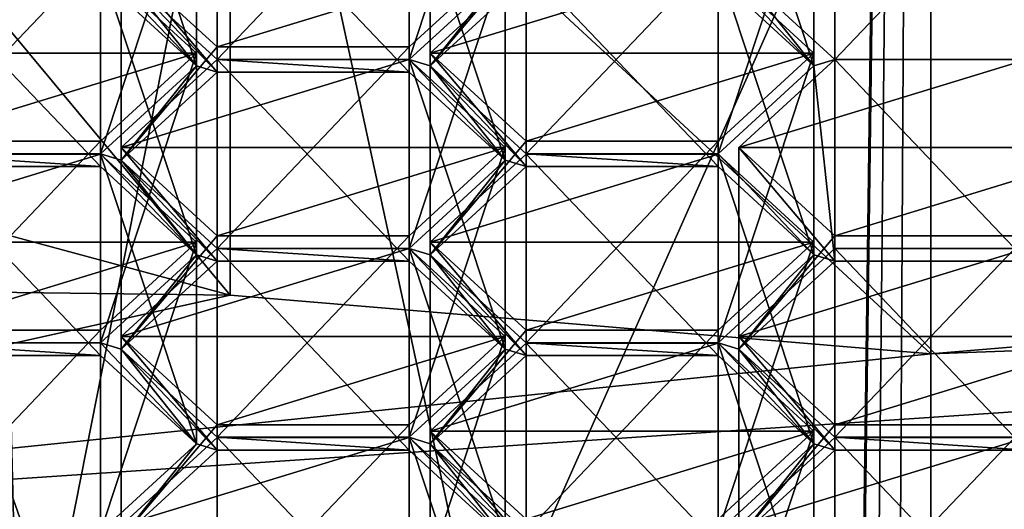
# Model space of a CAD drawing. Units: millimetres. Extents: x -25 to 25, y 0 to 212.
# Drawn here: x -5 to 0, y 150 to 153 of the extents above; entities that cross this region are included whole.
import ezdxf

# ---------------------------------------------------------------- set-up
doc = ezdxf.new("R2010")
doc.units = ezdxf.units.MM
doc.header["$LTSCALE"] = 65.185185
for name, color, linetype in [('206', 7, 'CONTINUOUS'), ('208', 7, 'CONTINUOUS'), ('215', 7, 'CONTINUOUS'), ('218', 7, 'CONTINUOUS'), ('223', 7, 'CONTINUOUS'), ('348', 7, 'CONTINUOUS'), ('349', 7, 'CONTINUOUS'), ('350', 7, 'CONTINUOUS'), ('351', 7, 'CONTINUOUS'), ('352', 7, 'CONTINUOUS'), ('413', 7, 'CONTINUOUS'), ('414', 7, 'CONTINUOUS'), ('415', 7, 'CONTINUOUS'), ('422', 7, 'CONTINUOUS'), ('423', 7, 'CONTINUOUS'), ('424', 7, 'CONTINUOUS'), ('440', 7, 'CONTINUOUS'), ('441', 7, 'CONTINUOUS'), ('442', 7, 'CONTINUOUS'), ('443', 7, 'CONTINUOUS'), ('444', 7, 'CONTINUOUS'), ('445', 7, 'CONTINUOUS'), ('452', 7, 'CONTINUOUS'), ('453', 7, 'CONTINUOUS'), ('454', 7, 'CONTINUOUS'), ('457', 7, 'CONTINUOUS'), ('465', 7, 'CONTINUOUS'), ('466', 7, 'CONTINUOUS'), ('467', 7, 'CONTINUOUS'), ('468', 7, 'CONTINUOUS'), ('477', 7, 'CONTINUOUS'), ('478', 7, 'CONTINUOUS'), ('575', 7, 'CONTINUOUS'), ('576', 7, 'CONTINUOUS'), ('577', 7, 'CONTINUOUS'), ('578', 7, 'CONTINUOUS'), ('579', 7, 'CONTINUOUS'), ('580', 7, 'CONTINUOUS'), ('581', 7, 'CONTINUOUS'), ('582', 7, 'CONTINUOUS'), ('583', 7, 'CONTINUOUS'), ('584', 7, 'CONTINUOUS'), ('585', 7, 'CONTINUOUS'), ('586', 7, 'CONTINUOUS'), ('594', 7, 'CONTINUOUS'), ('595', 7, 'CONTINUOUS'), ('596', 7, 'CONTINUOUS'), ('597', 7, 'CONTINUOUS'), ('598', 7, 'CONTINUOUS'), ('628', 7, 'CONTINUOUS'), ('629', 7, 'CONTINUOUS'), ('630', 7, 'CONTINUOUS'), ('632', 7, 'CONTINUOUS'), ('633', 7, 'CONTINUOUS'), ('634', 7, 'CONTINUOUS'), ('635', 7, 'CONTINUOUS'), ('636', 7, 'CONTINUOUS'), ('637', 7, 'CONTINUOUS'), ('638', 7, 'CONTINUOUS'), ('639', 7, 'CONTINUOUS'), ('640', 7, 'CONTINUOUS'), ('641', 7, 'CONTINUOUS'), ('642', 7, 'CONTINUOUS'), ('643', 7, 'CONTINUOUS'), ('652', 7, 'CONTINUOUS'), ('653', 7, 'CONTINUOUS'), ('654', 7, 'CONTINUOUS'), ('655', 7, 'CONTINUOUS'), ('664', 7, 'CONTINUOUS'), ('665', 7, 'CONTINUOUS'), ('666', 7, 'CONTINUOUS'), ('667', 7, 'CONTINUOUS'), ('668', 7, 'CONTINUOUS'), ('7', 7, 'CONTINUOUS'), ('700', 7, 'CONTINUOUS'), ('701', 7, 'CONTINUOUS'), ('703', 7, 'CONTINUOUS'), ('8', 7, 'CONTINUOUS')]:
    doc.layers.add(name, color=color, linetype=linetype)

msp = doc.modelspace()

# ---------------------------------------------------------------- linework, layer by layer
at = {"layer": '206', "color": 7, "linetype": 'Continuous'}
for points in [[(0, 154.5455, 107.2593), (3.7082, 154.8567, 107.7573), (0, 148.9347, 110.7653), (0, 154.5455, 107.2593)], [(0, 148.9347, 110.7653), (3.7082, 154.8567, 107.7573), (2.4491, 149.0386, 110.9982), (0, 148.9347, 110.7653)]]:
    msp.add_3dface(points, dxfattribs=at)
at = {"layer": '208', "color": 7, "linetype": 'Continuous'}
for points in [[(-7.0534, 155.7599, 109.2028), (-4.7958, 149.346, 111.6875), (-7.7419, 147.9894, 114.6947), (-7.0534, 155.7599, 109.2028)], [(-7.0534, 155.7599, 109.2028), (-3.7082, 154.8567, 107.7573), (-4.7958, 149.346, 111.6875), (-7.0534, 155.7599, 109.2028)], [(-3.7082, 154.8567, 107.7573), (-2.4491, 149.0386, 110.9982), (-4.7958, 149.346, 111.6875), (-3.7082, 154.8567, 107.7573)], [(-3.7082, 154.8567, 107.7573), (0, 154.5455, 107.2593), (-2.4491, 149.0386, 110.9982), (-3.7082, 154.8567, 107.7573)], [(0, 154.5455, 107.2593), (0, 148.9347, 110.7653), (-2.4491, 149.0386, 110.9982), (0, 154.5455, 107.2593)]]:
    msp.add_3dface(points, dxfattribs=at)
at = {"layer": '215', "color": 7, "linetype": 'Continuous'}
for points in [[(-4.0162, 152.3471, 123.9328), (-4.4275, 152.8637, 124.7597), (-4.5412, 152.8985, 124.8154), (-4.0162, 152.3471, 123.9328)], [(-4.5412, 152.8289, 124.704), (-4.0162, 152.3471, 123.9328), (-4.5412, 152.8985, 124.8154), (-4.5412, 152.8289, 124.704)], [(-3.9025, 152.3819, 123.9885), (-4.4275, 152.8637, 124.7597), (-3.9025, 152.3123, 123.8771), (-3.9025, 152.3819, 123.9885)], [(-4.4275, 152.8637, 124.7597), (-4.0162, 152.3471, 123.9328), (-3.9025, 152.3123, 123.8771), (-4.4275, 152.8637, 124.7597)], [(-2.7387, 152.3471, 123.9328), (-2.3275, 152.8637, 124.7597), (-2.8525, 152.3819, 123.9885), (-2.7387, 152.3471, 123.9328)], [(-2.7387, 152.3471, 123.9328), (-2.2137, 152.8289, 124.704), (-2.3275, 152.8637, 124.7597), (-2.7387, 152.3471, 123.9328)], [(-0.6387, 152.3471, 123.9328), (-1.05, 152.8637, 124.7597), (-1.1637, 152.8985, 124.8154), (-0.6387, 152.3471, 123.9328)], [(-1.1637, 152.8289, 124.704), (-0.6387, 152.3471, 123.9328), (-1.1637, 152.8985, 124.8154), (-1.1637, 152.8289, 124.704)], [(-0.525, 152.3819, 123.9885), (-1.05, 152.8637, 124.7597), (-0.6387, 152.3471, 123.9328), (-0.525, 152.3819, 123.9885)], [(-2.8525, 152.3819, 123.9885), (-3.9025, 152.3819, 123.9885), (-2.8525, 152.3123, 123.8771), (-2.8525, 152.3819, 123.9885)], [(-2.8525, 152.3123, 123.8771), (-3.9025, 152.3819, 123.9885), (-3.9025, 152.3123, 123.8771), (-2.8525, 152.3123, 123.8771)], [(-2.7387, 152.3471, 123.9328), (-2.8525, 152.3819, 123.9885), (-2.3275, 151.8304, 123.106), (-2.7387, 152.3471, 123.9328)], [(-2.3275, 151.8304, 123.106), (-2.8525, 152.3819, 123.9885), (-2.8525, 152.3123, 123.8771), (-2.3275, 151.8304, 123.106)], [(-0.525, 152.3819, 123.9885), (-0.6387, 152.3471, 123.9328), (-0.525, 151.2789, 122.2234), (-0.525, 152.3819, 123.9885)], [(0.525, 152.3819, 123.9885), (-0.525, 152.3819, 123.9885), (0.525, 151.2789, 122.2234), (0.525, 152.3819, 123.9885)], [(-0.525, 152.3819, 123.9885), (-0.525, 151.2789, 122.2234), (0.525, 151.2789, 122.2234), (-0.525, 152.3819, 123.9885)], [(-4.0162, 152.3471, 123.9328), (-4.5412, 151.8652, 123.1617), (-4.4275, 151.8304, 123.106), (-4.0162, 152.3471, 123.9328)], [(-4.0162, 152.3471, 123.9328), (-4.4275, 151.8304, 123.106), (-3.9025, 152.3123, 123.8771), (-4.0162, 152.3471, 123.9328)], [(-2.2137, 151.8652, 123.1617), (-2.7387, 152.3471, 123.9328), (-2.2137, 151.7956, 123.0503), (-2.2137, 151.8652, 123.1617)], [(-2.7387, 152.3471, 123.9328), (-2.3275, 151.8304, 123.106), (-2.2137, 151.7956, 123.0503), (-2.7387, 152.3471, 123.9328)], [(-0.6387, 152.3471, 123.9328), (-1.1637, 151.8652, 123.1617), (-0.6387, 151.3137, 122.2791), (-0.6387, 152.3471, 123.9328)], [(-0.525, 151.2789, 122.2234), (-0.6387, 152.3471, 123.9328), (-0.6387, 151.3137, 122.2791), (-0.525, 151.2789, 122.2234)], [(-4.5412, 151.8652, 123.1617), (-5.5912, 151.8652, 123.1617), (-4.5412, 151.7956, 123.0503), (-4.5412, 151.8652, 123.1617)], [(-5.5912, 151.8652, 123.1617), (-5.5912, 151.7956, 123.0503), (-4.5412, 151.7956, 123.0503), (-5.5912, 151.8652, 123.1617)], [(-4.4275, 151.8304, 123.106), (-4.5412, 151.8652, 123.1617), (-4.0162, 151.3137, 122.2791), (-4.4275, 151.8304, 123.106)], [(-4.0162, 151.3137, 122.2791), (-4.5412, 151.8652, 123.1617), (-4.5412, 151.7956, 123.0503), (-4.0162, 151.3137, 122.2791)], [(-3.9025, 151.3485, 122.3348), (-4.4275, 151.8304, 123.106), (-3.9025, 151.2789, 122.2234), (-3.9025, 151.3485, 122.3348)], [(-3.9025, 151.2789, 122.2234), (-4.4275, 151.8304, 123.106), (-4.0162, 151.3137, 122.2791), (-3.9025, 151.2789, 122.2234)], [(-2.3275, 151.8304, 123.106), (-2.8525, 151.3485, 122.3348), (-2.7387, 151.3137, 122.2791), (-2.3275, 151.8304, 123.106)], [(-2.2137, 151.7956, 123.0503), (-2.3275, 151.8304, 123.106), (-2.7387, 151.3137, 122.2791), (-2.2137, 151.7956, 123.0503)], [(-1.1637, 151.8652, 123.1617), (-2.2137, 151.8652, 123.1617), (-1.1637, 151.7956, 123.0503), (-1.1637, 151.8652, 123.1617)], [(-1.1637, 151.7956, 123.0503), (-2.2137, 151.8652, 123.1617), (-2.2137, 151.7956, 123.0503), (-1.1637, 151.7956, 123.0503)], [(-0.6387, 151.3137, 122.2791), (-1.1637, 151.8652, 123.1617), (-1.1637, 151.7956, 123.0503), (-0.6387, 151.3137, 122.2791)], [(-2.8525, 151.3485, 122.3348), (-3.9025, 151.3485, 122.3348), (-2.8525, 151.2789, 122.2234), (-2.8525, 151.3485, 122.3348)], [(-2.8525, 151.2789, 122.2234), (-3.9025, 151.3485, 122.3348), (-3.9025, 151.2789, 122.2234), (-2.8525, 151.2789, 122.2234)], [(-2.7387, 151.3137, 122.2791), (-2.8525, 151.3485, 122.3348), (-2.3275, 150.797, 121.4523), (-2.7387, 151.3137, 122.2791)], [(-2.3275, 150.797, 121.4523), (-2.8525, 151.3485, 122.3348), (-2.8525, 151.2789, 122.2234), (-2.3275, 150.797, 121.4523)], [(-4.5412, 150.8318, 121.508), (-4.4275, 150.797, 121.4523), (-4.0162, 151.3137, 122.2791), (-4.5412, 150.8318, 121.508)], [(-4.4275, 150.797, 121.4523), (-3.9025, 151.2789, 122.2234), (-4.0162, 151.3137, 122.2791), (-4.4275, 150.797, 121.4523)], [(-2.2137, 150.8318, 121.508), (-2.7387, 151.3137, 122.2791), (-2.2137, 150.7622, 121.3966), (-2.2137, 150.8318, 121.508)], [(-2.2137, 150.7622, 121.3966), (-2.7387, 151.3137, 122.2791), (-2.3275, 150.797, 121.4523), (-2.2137, 150.7622, 121.3966)], [(-1.1637, 150.8318, 121.508), (-1.05, 150.797, 121.4523), (-0.6387, 151.3137, 122.2791), (-1.1637, 150.8318, 121.508)], [(-1.05, 150.797, 121.4523), (-0.525, 151.2789, 122.2234), (-0.6387, 151.3137, 122.2791), (-1.05, 150.797, 121.4523)], [(-4.5412, 150.8318, 121.508), (-5.5912, 150.8318, 121.508), (-4.5412, 150.7622, 121.3966), (-4.5412, 150.8318, 121.508)], [(-5.5912, 150.8318, 121.508), (-5.5912, 150.7622, 121.3966), (-4.5412, 150.7622, 121.3966), (-5.5912, 150.8318, 121.508)], [(-4.4275, 150.797, 121.4523), (-4.5412, 150.8318, 121.508), (-4.0162, 150.2804, 120.6254), (-4.4275, 150.797, 121.4523)], [(-4.0162, 150.2804, 120.6254), (-4.5412, 150.8318, 121.508), (-4.5412, 150.7622, 121.3966), (-4.0162, 150.2804, 120.6254)], [(-1.1637, 150.8318, 121.508), (-2.2137, 150.8318, 121.508), (-1.1637, 150.7622, 121.3966), (-1.1637, 150.8318, 121.508)], [(-1.1637, 150.7622, 121.3966), (-2.2137, 150.8318, 121.508), (-2.2137, 150.7622, 121.3966), (-1.1637, 150.7622, 121.3966)], [(-1.05, 150.797, 121.4523), (-1.1637, 150.8318, 121.508), (-0.6387, 150.2804, 120.6254), (-1.05, 150.797, 121.4523)], [(-1.1637, 150.8318, 121.508), (-1.1637, 150.7622, 121.3966), (-0.6387, 150.2804, 120.6254), (-1.1637, 150.8318, 121.508)], [(-4.4275, 150.797, 121.4523), (-3.9025, 150.2452, 120.5692), (-3.9025, 150.3152, 120.6811), (-4.4275, 150.797, 121.4523)], [(-3.9025, 150.2452, 120.5692), (-4.4275, 150.797, 121.4523), (-4.0162, 150.2804, 120.6254), (-3.9025, 150.2452, 120.5692)], [(-2.7387, 150.2804, 120.6254), (-2.3275, 150.797, 121.4523), (-2.8525, 150.3152, 120.6811), (-2.7387, 150.2804, 120.6254)], [(-2.7387, 150.2804, 120.6254), (-2.2137, 150.7622, 121.3966), (-2.3275, 150.797, 121.4523), (-2.7387, 150.2804, 120.6254)], [(-0.525, 150.3152, 120.6811), (-1.05, 150.797, 121.4523), (-0.525, 150.2452, 120.5692), (-0.525, 150.3152, 120.6811)], [(-0.525, 150.2452, 120.5692), (-1.05, 150.797, 121.4523), (-0.6387, 150.2804, 120.6254), (-0.525, 150.2452, 120.5692)], [(-3.9025, 150.2452, 120.5692), (-2.8525, 150.2452, 120.5692), (-3.9025, 150.3152, 120.6811), (-3.9025, 150.2452, 120.5692)], [(-3.9025, 150.3152, 120.6811), (-2.8525, 150.2452, 120.5692), (-2.8525, 150.3152, 120.6811), (-3.9025, 150.3152, 120.6811)], [(-2.3275, 149.7634, 119.798), (-2.7387, 150.2804, 120.6254), (-2.8525, 150.3152, 120.6811), (-2.3275, 149.7634, 119.798)], [(-2.8525, 150.2452, 120.5692), (-2.3275, 149.7634, 119.798), (-2.8525, 150.3152, 120.6811), (-2.8525, 150.2452, 120.5692)], [(0.525, 150.3152, 120.6811), (-0.525, 150.3152, 120.6811), (0.525, 150.2452, 120.5692), (0.525, 150.3152, 120.6811)], [(0.525, 150.2452, 120.5692), (-0.525, 150.3152, 120.6811), (-0.525, 150.2452, 120.5692), (0.525, 150.2452, 120.5692)], [(-4.5412, 149.7985, 119.8543), (-4.4275, 149.7634, 119.798), (-4.0162, 150.2804, 120.6254), (-4.5412, 149.7985, 119.8543)], [(-4.4275, 149.7634, 119.798), (-3.9025, 150.2452, 120.5692), (-4.0162, 150.2804, 120.6254), (-4.4275, 149.7634, 119.798)], [(-2.2137, 149.7985, 119.8543), (-2.7387, 150.2804, 120.6254), (-2.2137, 149.7282, 119.7418), (-2.2137, 149.7985, 119.8543)], [(-2.2137, 149.7282, 119.7418), (-2.7387, 150.2804, 120.6254), (-2.3275, 149.7634, 119.798), (-2.2137, 149.7282, 119.7418)], [(-1.1637, 149.7985, 119.8543), (-1.05, 149.7634, 119.798), (-0.6387, 150.2804, 120.6254), (-1.1637, 149.7985, 119.8543)], [(-1.05, 149.7634, 119.798), (-0.525, 150.2452, 120.5692), (-0.6387, 150.2804, 120.6254), (-1.05, 149.7634, 119.798)]]:
    msp.add_3dface(points, dxfattribs=at)
at = {"layer": '218', "color": 7, "linetype": 'Continuous'}
for points in [[(0.525, 153.4843, 123.2996), (-0.525, 153.4843, 123.2996), (-0.525, 152.3819, 123.9885), (0.525, 153.4843, 123.2996)], [(0.525, 153.4843, 123.2996), (-0.525, 152.3819, 123.9885), (0.525, 152.3819, 123.9885), (0.525, 153.4843, 123.2996)]]:
    msp.add_3dface(points, dxfattribs=at)
at = {"layer": '223', "color": 7, "linetype": 'Continuous'}
msp.add_3dface([(-0.525, 152.3819, 123.9885), (-0.525, 153.4843, 123.2996), (-1.05, 152.8637, 124.7597), (-0.525, 152.3819, 123.9885)], dxfattribs=at)
at = {"layer": '348', "color": 7, "linetype": 'Continuous'}
msp.add_3dface([(-2.7387, 153.4495, 123.2439), (-2.2137, 152.8289, 124.704), (-2.7387, 152.3471, 123.9328), (-2.7387, 153.4495, 123.2439)], dxfattribs=at)
at = {"layer": '349', "color": 7, "linetype": 'Continuous'}
for points in [[(-2.2137, 152.9677, 122.4728), (-2.7387, 153.4495, 123.2439), (-2.7387, 152.3471, 123.9328), (-2.2137, 152.9677, 122.4728)], [(-2.2137, 152.9677, 122.4728), (-2.7387, 152.3471, 123.9328), (-2.2137, 151.8652, 123.1617), (-2.2137, 152.9677, 122.4728)]]:
    msp.add_3dface(points, dxfattribs=at)
at = {"layer": '350', "color": 7, "linetype": 'Continuous'}
for points in [[(-1.1637, 152.9677, 122.4728), (-2.2137, 152.9677, 122.4728), (-2.2137, 151.8652, 123.1617), (-1.1637, 152.9677, 122.4728)], [(-1.1637, 152.9677, 122.4728), (-2.2137, 151.8652, 123.1617), (-1.1637, 151.8652, 123.1617), (-1.1637, 152.9677, 122.4728)]]:
    msp.add_3dface(points, dxfattribs=at)
at = {"layer": '351', "color": 7, "linetype": 'Continuous'}
for points in [[(-0.6387, 153.4495, 123.2439), (-1.1637, 152.9677, 122.4728), (-1.1637, 151.8652, 123.1617), (-0.6387, 153.4495, 123.2439)], [(-0.6387, 153.4495, 123.2439), (-1.1637, 151.8652, 123.1617), (-0.6387, 152.3471, 123.9328), (-0.6387, 153.4495, 123.2439)]]:
    msp.add_3dface(points, dxfattribs=at)
at = {"layer": '352', "color": 7, "linetype": 'Continuous'}
for points in [[(-1.1637, 153.9314, 124.0151), (-0.6387, 153.4495, 123.2439), (-0.6387, 152.3471, 123.9328), (-1.1637, 153.9314, 124.0151)], [(-1.1637, 152.8289, 124.704), (-1.1637, 153.9314, 124.0151), (-0.6387, 152.3471, 123.9328), (-1.1637, 152.8289, 124.704)]]:
    msp.add_3dface(points, dxfattribs=at)
at = {"layer": '413', "color": 7, "linetype": 'Continuous'}
msp.add_3dface([(-3.9025, 153.4843, 123.2996), (-4.4275, 152.8637, 124.7597), (-3.9025, 152.3819, 123.9885), (-3.9025, 153.4843, 123.2996)], dxfattribs=at)
at = {"layer": '414', "color": 7, "linetype": 'Continuous'}
for points in [[(-2.8525, 153.4843, 123.2996), (-3.9025, 153.4843, 123.2996), (-3.9025, 152.3819, 123.9885), (-2.8525, 153.4843, 123.2996)], [(-2.8525, 153.4843, 123.2996), (-3.9025, 152.3819, 123.9885), (-2.8525, 152.3819, 123.9885), (-2.8525, 153.4843, 123.2996)]]:
    msp.add_3dface(points, dxfattribs=at)
at = {"layer": '415', "color": 7, "linetype": 'Continuous'}
for points in [[(-2.3275, 153.9662, 124.0708), (-2.8525, 153.4843, 123.2996), (-2.8525, 152.3819, 123.9885), (-2.3275, 153.9662, 124.0708)], [(-2.3275, 152.8637, 124.7597), (-2.3275, 153.9662, 124.0708), (-2.8525, 152.3819, 123.9885), (-2.3275, 152.8637, 124.7597)]]:
    msp.add_3dface(points, dxfattribs=at)
at = {"layer": '422', "color": 7, "linetype": 'Continuous'}
for points in [[(-4.5412, 152.9677, 122.4728), (-5.5912, 152.9677, 122.4728), (-5.5912, 151.8652, 123.1617), (-4.5412, 152.9677, 122.4728)], [(-4.5412, 152.9677, 122.4728), (-5.5912, 151.8652, 123.1617), (-4.5412, 151.8652, 123.1617), (-4.5412, 152.9677, 122.4728)]]:
    msp.add_3dface(points, dxfattribs=at)
at = {"layer": '423', "color": 7, "linetype": 'Continuous'}
for points in [[(-4.0162, 153.4495, 123.2439), (-4.5412, 152.9677, 122.4728), (-4.5412, 151.8652, 123.1617), (-4.0162, 153.4495, 123.2439)], [(-4.0162, 153.4495, 123.2439), (-4.5412, 151.8652, 123.1617), (-4.0162, 152.3471, 123.9328), (-4.0162, 153.4495, 123.2439)]]:
    msp.add_3dface(points, dxfattribs=at)
at = {"layer": '424', "color": 7, "linetype": 'Continuous'}
for points in [[(-4.5412, 153.9314, 124.0151), (-4.0162, 153.4495, 123.2439), (-4.0162, 152.3471, 123.9328), (-4.5412, 153.9314, 124.0151)], [(-4.5412, 153.9314, 124.0151), (-4.0162, 152.3471, 123.9328), (-4.5412, 152.8289, 124.704), (-4.5412, 153.9314, 124.0151)]]:
    msp.add_3dface(points, dxfattribs=at)
at = {"layer": '440', "color": 7, "linetype": 'Continuous'}
for points in [[(-3.9025, 152.451, 121.6459), (-4.4275, 152.9329, 122.4171), (-4.4275, 151.8304, 123.106), (-3.9025, 152.451, 121.6459)], [(-3.9025, 152.451, 121.6459), (-4.4275, 151.8304, 123.106), (-3.9025, 151.3485, 122.3348), (-3.9025, 152.451, 121.6459)]]:
    msp.add_3dface(points, dxfattribs=at)
at = {"layer": '441', "color": 7, "linetype": 'Continuous'}
for points in [[(-2.8525, 152.451, 121.6459), (-3.9025, 152.451, 121.6459), (-3.9025, 151.3485, 122.3348), (-2.8525, 152.451, 121.6459)], [(-2.8525, 152.451, 121.6459), (-3.9025, 151.3485, 122.3348), (-2.8525, 151.3485, 122.3348), (-2.8525, 152.451, 121.6459)]]:
    msp.add_3dface(points, dxfattribs=at)
at = {"layer": '442', "color": 7, "linetype": 'Continuous'}
for points in [[(-2.3275, 152.9329, 122.4171), (-2.8525, 152.451, 121.6459), (-2.8525, 151.3485, 122.3348), (-2.3275, 152.9329, 122.4171)], [(-2.3275, 152.9329, 122.4171), (-2.8525, 151.3485, 122.3348), (-2.3275, 151.8304, 123.106), (-2.3275, 152.9329, 122.4171)]]:
    msp.add_3dface(points, dxfattribs=at)
at = {"layer": '443', "color": 7, "linetype": 'Continuous'}
for points in [[(-2.8525, 153.4147, 123.1882), (-2.3275, 152.9329, 122.4171), (-2.3275, 151.8304, 123.106), (-2.8525, 153.4147, 123.1882)], [(-2.8525, 153.4147, 123.1882), (-2.3275, 151.8304, 123.106), (-2.8525, 152.3123, 123.8771), (-2.8525, 153.4147, 123.1882)]]:
    msp.add_3dface(points, dxfattribs=at)
at = {"layer": '444', "color": 7, "linetype": 'Continuous'}
for points in [[(-3.9025, 153.4147, 123.1882), (-2.8525, 153.4147, 123.1882), (-2.8525, 152.3123, 123.8771), (-3.9025, 153.4147, 123.1882)], [(-3.9025, 153.4147, 123.1882), (-2.8525, 152.3123, 123.8771), (-3.9025, 152.3123, 123.8771), (-3.9025, 153.4147, 123.1882)]]:
    msp.add_3dface(points, dxfattribs=at)
at = {"layer": '445', "color": 7, "linetype": 'Continuous'}
for points in [[(-4.4275, 152.9329, 122.4171), (-3.9025, 153.4147, 123.1882), (-3.9025, 152.3123, 123.8771), (-4.4275, 152.9329, 122.4171)], [(-4.4275, 151.8304, 123.106), (-4.4275, 152.9329, 122.4171), (-3.9025, 152.3123, 123.8771), (-4.4275, 151.8304, 123.106)]]:
    msp.add_3dface(points, dxfattribs=at)
at = {"layer": '452', "color": 7, "linetype": 'Continuous'}
for points in [[(-1.05, 151.8995, 120.7634), (-0.525, 152.3814, 121.5345), (-0.525, 151.2789, 122.2234), (-1.05, 151.8995, 120.7634)], [(-1.05, 151.8995, 120.7634), (-0.525, 151.2789, 122.2234), (-1.05, 150.797, 121.4523), (-1.05, 151.8995, 120.7634)]]:
    msp.add_3dface(points, dxfattribs=at)
at = {"layer": '453', "color": 7, "linetype": 'Continuous'}
for points in [[(-0.525, 151.4176, 119.9922), (-1.05, 151.8995, 120.7634), (-1.05, 150.797, 121.4523), (-0.525, 151.4176, 119.9922)], [(-0.525, 151.4176, 119.9922), (-1.05, 150.797, 121.4523), (-0.525, 150.3152, 120.6811), (-0.525, 151.4176, 119.9922)]]:
    msp.add_3dface(points, dxfattribs=at)
at = {"layer": '454', "color": 7, "linetype": 'Continuous'}
for points in [[(0.525, 151.4176, 119.9922), (-0.525, 151.4176, 119.9922), (-0.525, 150.3152, 120.6811), (0.525, 151.4176, 119.9922)], [(0.525, 151.4176, 119.9922), (-0.525, 150.3152, 120.6811), (0.525, 150.3152, 120.6811), (0.525, 151.4176, 119.9922)]]:
    msp.add_3dface(points, dxfattribs=at)
at = {"layer": '457', "color": 7, "linetype": 'Continuous'}
for points in [[(-0.525, 152.3814, 121.5345), (0.525, 152.3814, 121.5345), (0.525, 151.2789, 122.2234), (-0.525, 152.3814, 121.5345)], [(-0.525, 151.2789, 122.2234), (-0.525, 152.3814, 121.5345), (0.525, 151.2789, 122.2234), (-0.525, 151.2789, 122.2234)]]:
    msp.add_3dface(points, dxfattribs=at)
at = {"layer": '465', "color": 7, "linetype": 'Continuous'}
for points in [[(-0.525, 151.3477, 119.8803), (0.525, 151.3477, 119.8803), (0.525, 150.2452, 120.5692), (-0.525, 151.3477, 119.8803)], [(-0.525, 151.3477, 119.8803), (0.525, 150.2452, 120.5692), (-0.525, 150.2452, 120.5692), (-0.525, 151.3477, 119.8803)]]:
    msp.add_3dface(points, dxfattribs=at)
at = {"layer": '466', "color": 7, "linetype": 'Continuous'}
for points in [[(-1.05, 150.8658, 119.1091), (-0.525, 151.3477, 119.8803), (-0.525, 150.2452, 120.5692), (-1.05, 150.8658, 119.1091)], [(-1.05, 150.8658, 119.1091), (-0.525, 150.2452, 120.5692), (-1.05, 149.7634, 119.798), (-1.05, 150.8658, 119.1091)]]:
    msp.add_3dface(points, dxfattribs=at)
at = {"layer": '467', "color": 7, "linetype": 'Continuous'}
for points in [[(-0.525, 150.384, 118.338), (-1.05, 150.8658, 119.1091), (-1.05, 149.7634, 119.798), (-0.525, 150.384, 118.338)], [(-0.525, 150.384, 118.338), (-1.05, 149.7634, 119.798), (-0.525, 149.2815, 119.0269), (-0.525, 150.384, 118.338)]]:
    msp.add_3dface(points, dxfattribs=at)
at = {"layer": '468', "color": 7, "linetype": 'Continuous'}
for points in [[(0.525, 150.384, 118.338), (-0.525, 150.384, 118.338), (-0.525, 149.2815, 119.0269), (0.525, 150.384, 118.338)], [(0.525, 150.384, 118.338), (-0.525, 149.2815, 119.0269), (0.525, 149.2815, 119.0269), (0.525, 150.384, 118.338)]]:
    msp.add_3dface(points, dxfattribs=at)
at = {"layer": '477', "color": 7, "linetype": 'Continuous'}
for points in [[(-0.525, 150.314, 118.2261), (0.525, 150.314, 118.2261), (0.525, 149.2115, 118.9149), (-0.525, 150.314, 118.2261)], [(-0.525, 150.314, 118.2261), (0.525, 149.2115, 118.9149), (-0.525, 149.2115, 118.9149), (-0.525, 150.314, 118.2261)]]:
    msp.add_3dface(points, dxfattribs=at)
at = {"layer": '478', "color": 7, "linetype": 'Continuous'}
msp.add_3dface([(-1.05, 149.8321, 117.4549), (-0.525, 150.314, 118.2261), (-0.525, 149.2115, 118.9149), (-1.05, 149.8321, 117.4549)], dxfattribs=at)
at = {"layer": '575', "color": 7, "linetype": 'Continuous'}
for points in [[(-0.6387, 152.4162, 121.5902), (-1.1637, 151.9343, 120.8191), (-1.1637, 150.8318, 121.508), (-0.6387, 152.4162, 121.5902)], [(-0.6387, 152.4162, 121.5902), (-1.1637, 150.8318, 121.508), (-0.6387, 151.3137, 122.2791), (-0.6387, 152.4162, 121.5902)]]:
    msp.add_3dface(points, dxfattribs=at)
at = {"layer": '576', "color": 7, "linetype": 'Continuous'}
for points in [[(-1.1637, 152.8981, 122.3614), (-0.6387, 152.4162, 121.5902), (-0.6387, 151.3137, 122.2791), (-1.1637, 152.8981, 122.3614)], [(-1.1637, 152.8981, 122.3614), (-0.6387, 151.3137, 122.2791), (-1.1637, 151.7956, 123.0503), (-1.1637, 152.8981, 122.3614)]]:
    msp.add_3dface(points, dxfattribs=at)
at = {"layer": '577', "color": 7, "linetype": 'Continuous'}
for points in [[(-2.2137, 152.8981, 122.3614), (-1.1637, 152.8981, 122.3614), (-1.1637, 151.7956, 123.0503), (-2.2137, 152.8981, 122.3614)], [(-2.2137, 152.8981, 122.3614), (-1.1637, 151.7956, 123.0503), (-2.2137, 151.7956, 123.0503), (-2.2137, 152.8981, 122.3614)]]:
    msp.add_3dface(points, dxfattribs=at)
at = {"layer": '578', "color": 7, "linetype": 'Continuous'}
for points in [[(-2.7387, 152.4162, 121.5902), (-2.2137, 152.8981, 122.3614), (-2.2137, 151.7956, 123.0503), (-2.7387, 152.4162, 121.5902)], [(-2.7387, 152.4162, 121.5902), (-2.2137, 151.7956, 123.0503), (-2.7387, 151.3137, 122.2791), (-2.7387, 152.4162, 121.5902)]]:
    msp.add_3dface(points, dxfattribs=at)
at = {"layer": '579', "color": 7, "linetype": 'Continuous'}
for points in [[(-2.2137, 151.9343, 120.8191), (-2.7387, 152.4162, 121.5902), (-2.7387, 151.3137, 122.2791), (-2.2137, 151.9343, 120.8191)], [(-2.2137, 151.9343, 120.8191), (-2.7387, 151.3137, 122.2791), (-2.2137, 150.8318, 121.508), (-2.2137, 151.9343, 120.8191)]]:
    msp.add_3dface(points, dxfattribs=at)
at = {"layer": '580', "color": 7, "linetype": 'Continuous'}
for points in [[(-1.1637, 151.9343, 120.8191), (-2.2137, 151.9343, 120.8191), (-2.2137, 150.8318, 121.508), (-1.1637, 151.9343, 120.8191)], [(-1.1637, 150.8318, 121.508), (-1.1637, 151.9343, 120.8191), (-2.2137, 150.8318, 121.508), (-1.1637, 150.8318, 121.508)]]:
    msp.add_3dface(points, dxfattribs=at)
at = {"layer": '581', "color": 7, "linetype": 'Continuous'}
for points in [[(-2.2137, 151.8647, 120.7077), (-1.1637, 151.8647, 120.7077), (-1.1637, 150.7622, 121.3966), (-2.2137, 151.8647, 120.7077)], [(-2.2137, 151.8647, 120.7077), (-1.1637, 150.7622, 121.3966), (-2.2137, 150.7622, 121.3966), (-2.2137, 151.8647, 120.7077)]]:
    msp.add_3dface(points, dxfattribs=at)
at = {"layer": '582', "color": 7, "linetype": 'Continuous'}
for points in [[(-2.7387, 151.3828, 119.9365), (-2.2137, 151.8647, 120.7077), (-2.2137, 150.7622, 121.3966), (-2.7387, 151.3828, 119.9365)], [(-2.7387, 151.3828, 119.9365), (-2.2137, 150.7622, 121.3966), (-2.7387, 150.2804, 120.6254), (-2.7387, 151.3828, 119.9365)]]:
    msp.add_3dface(points, dxfattribs=at)
at = {"layer": '583', "color": 7, "linetype": 'Continuous'}
for points in [[(-2.2137, 150.901, 119.1654), (-2.7387, 151.3828, 119.9365), (-2.7387, 150.2804, 120.6254), (-2.2137, 150.901, 119.1654)], [(-2.2137, 150.901, 119.1654), (-2.7387, 150.2804, 120.6254), (-2.2137, 149.7985, 119.8543), (-2.2137, 150.901, 119.1654)]]:
    msp.add_3dface(points, dxfattribs=at)
at = {"layer": '584', "color": 7, "linetype": 'Continuous'}
for points in [[(-1.1637, 150.901, 119.1654), (-2.2137, 150.901, 119.1654), (-2.2137, 149.7985, 119.8543), (-1.1637, 150.901, 119.1654)], [(-1.1637, 150.901, 119.1654), (-2.2137, 149.7985, 119.8543), (-1.1637, 149.7985, 119.8543), (-1.1637, 150.901, 119.1654)]]:
    msp.add_3dface(points, dxfattribs=at)
at = {"layer": '585', "color": 7, "linetype": 'Continuous'}
for points in [[(-0.6387, 151.3828, 119.9365), (-1.1637, 150.901, 119.1654), (-1.1637, 149.7985, 119.8543), (-0.6387, 151.3828, 119.9365)], [(-0.6387, 151.3828, 119.9365), (-1.1637, 149.7985, 119.8543), (-0.6387, 150.2804, 120.6254), (-0.6387, 151.3828, 119.9365)]]:
    msp.add_3dface(points, dxfattribs=at)
at = {"layer": '586', "color": 7, "linetype": 'Continuous'}
for points in [[(-1.1637, 151.8647, 120.7077), (-0.6387, 151.3828, 119.9365), (-0.6387, 150.2804, 120.6254), (-1.1637, 151.8647, 120.7077)], [(-1.1637, 150.7622, 121.3966), (-1.1637, 151.8647, 120.7077), (-0.6387, 150.2804, 120.6254), (-1.1637, 150.7622, 121.3966)]]:
    msp.add_3dface(points, dxfattribs=at)
at = {"layer": '594', "color": 7, "linetype": 'Continuous'}
for points in [[(-0.6387, 150.3488, 118.2817), (-1.1637, 149.8669, 117.5106), (-1.1637, 148.7645, 118.1995), (-0.6387, 150.3488, 118.2817)], [(-0.6387, 150.3488, 118.2817), (-1.1637, 148.7645, 118.1995), (-0.6387, 149.2463, 118.9706), (-0.6387, 150.3488, 118.2817)]]:
    msp.add_3dface(points, dxfattribs=at)
at = {"layer": '595', "color": 7, "linetype": 'Continuous'}
for points in [[(-1.1637, 150.8307, 119.0529), (-0.6387, 150.3488, 118.2817), (-0.6387, 149.2463, 118.9706), (-1.1637, 150.8307, 119.0529)], [(-1.1637, 150.8307, 119.0529), (-0.6387, 149.2463, 118.9706), (-1.1637, 149.7282, 119.7418), (-1.1637, 150.8307, 119.0529)]]:
    msp.add_3dface(points, dxfattribs=at)
at = {"layer": '596', "color": 7, "linetype": 'Continuous'}
for points in [[(-2.2137, 150.8307, 119.0529), (-1.1637, 150.8307, 119.0529), (-1.1637, 149.7282, 119.7418), (-2.2137, 150.8307, 119.0529)], [(-2.2137, 150.8307, 119.0529), (-1.1637, 149.7282, 119.7418), (-2.2137, 149.7282, 119.7418), (-2.2137, 150.8307, 119.0529)]]:
    msp.add_3dface(points, dxfattribs=at)
at = {"layer": '597', "color": 7, "linetype": 'Continuous'}
for points in [[(-2.7387, 150.3488, 118.2817), (-2.2137, 150.8307, 119.0529), (-2.2137, 149.7282, 119.7418), (-2.7387, 150.3488, 118.2817)], [(-2.7387, 150.3488, 118.2817), (-2.2137, 149.7282, 119.7418), (-2.7387, 149.2463, 118.9706), (-2.7387, 150.3488, 118.2817)]]:
    msp.add_3dface(points, dxfattribs=at)
at = {"layer": '598', "color": 7, "linetype": 'Continuous'}
msp.add_3dface([(-2.2137, 149.8669, 117.5106), (-2.7387, 150.3488, 118.2817), (-2.7387, 149.2463, 118.9706), (-2.2137, 149.8669, 117.5106)], dxfattribs=at)
at = {"layer": '628', "color": 7, "linetype": 'Continuous'}
for points in [[(-2.8525, 150.314, 118.2261), (-2.3275, 149.8321, 117.4549), (-2.3275, 148.7297, 118.1438), (-2.8525, 150.314, 118.2261)], [(-2.8525, 150.314, 118.2261), (-2.3275, 148.7297, 118.1438), (-2.8525, 149.2115, 118.9149), (-2.8525, 150.314, 118.2261)]]:
    msp.add_3dface(points, dxfattribs=at)
at = {"layer": '629', "color": 7, "linetype": 'Continuous'}
for points in [[(-3.9025, 150.314, 118.2261), (-2.8525, 150.314, 118.2261), (-2.8525, 149.2115, 118.9149), (-3.9025, 150.314, 118.2261)], [(-3.9025, 150.314, 118.2261), (-2.8525, 149.2115, 118.9149), (-3.9025, 149.2115, 118.9149), (-3.9025, 150.314, 118.2261)]]:
    msp.add_3dface(points, dxfattribs=at)
at = {"layer": '630', "color": 7, "linetype": 'Continuous'}
msp.add_3dface([(-4.4275, 149.8321, 117.4549), (-3.9025, 150.314, 118.2261), (-3.9025, 149.2115, 118.9149), (-4.4275, 149.8321, 117.4549)], dxfattribs=at)
at = {"layer": '632', "color": 7, "linetype": 'Continuous'}
for points in [[(-3.9025, 150.384, 118.338), (-4.4275, 150.8658, 119.1091), (-4.4275, 149.7634, 119.798), (-3.9025, 150.384, 118.338)], [(-3.9025, 150.384, 118.338), (-4.4275, 149.7634, 119.798), (-3.9025, 149.2815, 119.0269), (-3.9025, 150.384, 118.338)]]:
    msp.add_3dface(points, dxfattribs=at)
at = {"layer": '633', "color": 7, "linetype": 'Continuous'}
for points in [[(-2.8525, 150.384, 118.338), (-3.9025, 150.384, 118.338), (-3.9025, 149.2815, 119.0269), (-2.8525, 150.384, 118.338)], [(-2.8525, 150.384, 118.338), (-3.9025, 149.2815, 119.0269), (-2.8525, 149.2815, 119.0269), (-2.8525, 150.384, 118.338)]]:
    msp.add_3dface(points, dxfattribs=at)
at = {"layer": '634', "color": 7, "linetype": 'Continuous'}
for points in [[(-2.3275, 150.8658, 119.1091), (-2.8525, 150.384, 118.338), (-2.8525, 149.2815, 119.0269), (-2.3275, 150.8658, 119.1091)], [(-2.3275, 150.8658, 119.1091), (-2.8525, 149.2815, 119.0269), (-2.3275, 149.7634, 119.798), (-2.3275, 150.8658, 119.1091)]]:
    msp.add_3dface(points, dxfattribs=at)
at = {"layer": '635', "color": 7, "linetype": 'Continuous'}
for points in [[(-2.8525, 151.3477, 119.8803), (-2.3275, 150.8658, 119.1091), (-2.3275, 149.7634, 119.798), (-2.8525, 151.3477, 119.8803)], [(-2.8525, 151.3477, 119.8803), (-2.3275, 149.7634, 119.798), (-2.8525, 150.2452, 120.5692), (-2.8525, 151.3477, 119.8803)]]:
    msp.add_3dface(points, dxfattribs=at)
at = {"layer": '636', "color": 7, "linetype": 'Continuous'}
for points in [[(-3.9025, 151.3477, 119.8803), (-2.8525, 151.3477, 119.8803), (-2.8525, 150.2452, 120.5692), (-3.9025, 151.3477, 119.8803)], [(-3.9025, 151.3477, 119.8803), (-2.8525, 150.2452, 120.5692), (-3.9025, 150.2452, 120.5692), (-3.9025, 151.3477, 119.8803)]]:
    msp.add_3dface(points, dxfattribs=at)
at = {"layer": '637', "color": 7, "linetype": 'Continuous'}
for points in [[(-4.4275, 150.8658, 119.1091), (-3.9025, 151.3477, 119.8803), (-3.9025, 150.2452, 120.5692), (-4.4275, 150.8658, 119.1091)], [(-4.4275, 149.7634, 119.798), (-4.4275, 150.8658, 119.1091), (-3.9025, 150.2452, 120.5692), (-4.4275, 149.7634, 119.798)]]:
    msp.add_3dface(points, dxfattribs=at)
at = {"layer": '638', "color": 7, "linetype": 'Continuous'}
for points in [[(-2.8525, 152.3814, 121.5345), (-2.3275, 151.8995, 120.7634), (-2.3275, 150.797, 121.4523), (-2.8525, 152.3814, 121.5345)], [(-2.8525, 152.3814, 121.5345), (-2.3275, 150.797, 121.4523), (-2.8525, 151.2789, 122.2234), (-2.8525, 152.3814, 121.5345)]]:
    msp.add_3dface(points, dxfattribs=at)
at = {"layer": '639', "color": 7, "linetype": 'Continuous'}
for points in [[(-3.9025, 152.3814, 121.5345), (-2.8525, 152.3814, 121.5345), (-2.8525, 151.2789, 122.2234), (-3.9025, 152.3814, 121.5345)], [(-3.9025, 152.3814, 121.5345), (-2.8525, 151.2789, 122.2234), (-3.9025, 151.2789, 122.2234), (-3.9025, 152.3814, 121.5345)]]:
    msp.add_3dface(points, dxfattribs=at)
at = {"layer": '640', "color": 7, "linetype": 'Continuous'}
for points in [[(-4.4275, 151.8995, 120.7634), (-3.9025, 152.3814, 121.5345), (-3.9025, 151.2789, 122.2234), (-4.4275, 151.8995, 120.7634)], [(-4.4275, 151.8995, 120.7634), (-3.9025, 151.2789, 122.2234), (-4.4275, 150.797, 121.4523), (-4.4275, 151.8995, 120.7634)]]:
    msp.add_3dface(points, dxfattribs=at)
at = {"layer": '641', "color": 7, "linetype": 'Continuous'}
for points in [[(-3.9025, 151.4176, 119.9922), (-4.4275, 151.8995, 120.7634), (-4.4275, 150.797, 121.4523), (-3.9025, 151.4176, 119.9922)], [(-3.9025, 151.4176, 119.9922), (-4.4275, 150.797, 121.4523), (-3.9025, 150.3152, 120.6811), (-3.9025, 151.4176, 119.9922)]]:
    msp.add_3dface(points, dxfattribs=at)
at = {"layer": '642', "color": 7, "linetype": 'Continuous'}
for points in [[(-2.8525, 151.4176, 119.9922), (-3.9025, 151.4176, 119.9922), (-3.9025, 150.3152, 120.6811), (-2.8525, 151.4176, 119.9922)], [(-2.8525, 151.4176, 119.9922), (-3.9025, 150.3152, 120.6811), (-2.8525, 150.3152, 120.6811), (-2.8525, 151.4176, 119.9922)]]:
    msp.add_3dface(points, dxfattribs=at)
at = {"layer": '643', "color": 7, "linetype": 'Continuous'}
for points in [[(-2.3275, 151.8995, 120.7634), (-2.8525, 151.4176, 119.9922), (-2.8525, 150.3152, 120.6811), (-2.3275, 151.8995, 120.7634)], [(-2.3275, 150.797, 121.4523), (-2.3275, 151.8995, 120.7634), (-2.8525, 150.3152, 120.6811), (-2.3275, 150.797, 121.4523)]]:
    msp.add_3dface(points, dxfattribs=at)
at = {"layer": '652', "color": 7, "linetype": 'Continuous'}
for points in [[(-4.5412, 151.9343, 120.8191), (-5.5912, 151.9343, 120.8191), (-5.5912, 150.8318, 121.508), (-4.5412, 151.9343, 120.8191)], [(-4.5412, 151.9343, 120.8191), (-5.5912, 150.8318, 121.508), (-4.5412, 150.8318, 121.508), (-4.5412, 151.9343, 120.8191)]]:
    msp.add_3dface(points, dxfattribs=at)
at = {"layer": '653', "color": 7, "linetype": 'Continuous'}
for points in [[(-4.0162, 152.4162, 121.5902), (-4.5412, 151.9343, 120.8191), (-4.5412, 150.8318, 121.508), (-4.0162, 152.4162, 121.5902)], [(-4.0162, 152.4162, 121.5902), (-4.5412, 150.8318, 121.508), (-4.0162, 151.3137, 122.2791), (-4.0162, 152.4162, 121.5902)]]:
    msp.add_3dface(points, dxfattribs=at)
at = {"layer": '654', "color": 7, "linetype": 'Continuous'}
for points in [[(-4.5412, 152.8981, 122.3614), (-4.0162, 152.4162, 121.5902), (-4.0162, 151.3137, 122.2791), (-4.5412, 152.8981, 122.3614)], [(-4.5412, 152.8981, 122.3614), (-4.0162, 151.3137, 122.2791), (-4.5412, 151.7956, 123.0503), (-4.5412, 152.8981, 122.3614)]]:
    msp.add_3dface(points, dxfattribs=at)
at = {"layer": '655', "color": 7, "linetype": 'Continuous'}
for points in [[(-5.5912, 152.8981, 122.3614), (-4.5412, 152.8981, 122.3614), (-4.5412, 151.7956, 123.0503), (-5.5912, 152.8981, 122.3614)], [(-5.5912, 151.7956, 123.0503), (-5.5912, 152.8981, 122.3614), (-4.5412, 151.7956, 123.0503), (-5.5912, 151.7956, 123.0503)]]:
    msp.add_3dface(points, dxfattribs=at)
at = {"layer": '664', "color": 7, "linetype": 'Continuous'}
for points in [[(-4.5412, 150.901, 119.1654), (-5.5912, 150.901, 119.1654), (-5.5912, 149.7985, 119.8543), (-4.5412, 150.901, 119.1654)], [(-4.5412, 150.901, 119.1654), (-5.5912, 149.7985, 119.8543), (-4.5412, 149.7985, 119.8543), (-4.5412, 150.901, 119.1654)]]:
    msp.add_3dface(points, dxfattribs=at)
at = {"layer": '665', "color": 7, "linetype": 'Continuous'}
for points in [[(-4.0162, 151.3828, 119.9365), (-4.5412, 150.901, 119.1654), (-4.5412, 149.7985, 119.8543), (-4.0162, 151.3828, 119.9365)], [(-4.0162, 151.3828, 119.9365), (-4.5412, 149.7985, 119.8543), (-4.0162, 150.2804, 120.6254), (-4.0162, 151.3828, 119.9365)]]:
    msp.add_3dface(points, dxfattribs=at)
at = {"layer": '666', "color": 7, "linetype": 'Continuous'}
for points in [[(-4.5412, 151.8647, 120.7077), (-4.0162, 151.3828, 119.9365), (-4.0162, 150.2804, 120.6254), (-4.5412, 151.8647, 120.7077)], [(-4.5412, 151.8647, 120.7077), (-4.0162, 150.2804, 120.6254), (-4.5412, 150.7622, 121.3966), (-4.5412, 151.8647, 120.7077)]]:
    msp.add_3dface(points, dxfattribs=at)
at = {"layer": '667', "color": 7, "linetype": 'Continuous'}
for points in [[(-5.5912, 151.8647, 120.7077), (-4.5412, 151.8647, 120.7077), (-4.5412, 150.7622, 121.3966), (-5.5912, 151.8647, 120.7077)], [(-5.5912, 150.7622, 121.3966), (-5.5912, 151.8647, 120.7077), (-4.5412, 150.7622, 121.3966), (-5.5912, 150.7622, 121.3966)]]:
    msp.add_3dface(points, dxfattribs=at)
at = {"layer": '668', "color": 7, "linetype": 'Continuous'}
for points in [[(-2.3275, 152.9329, 122.4171), (-4.4275, 152.9329, 122.4171), (-3.9025, 152.451, 121.6459), (-2.3275, 152.9329, 122.4171)], [(-2.8525, 152.451, 121.6459), (-2.3275, 152.9329, 122.4171), (-3.9025, 152.451, 121.6459), (-2.8525, 152.451, 121.6459)], [(-4.5412, 152.8981, 122.3614), (-5.5912, 152.8981, 122.3614), (-6.1162, 152.4162, 121.5902), (-4.5412, 152.8981, 122.3614)], [(-4.0162, 152.4162, 121.5902), (-4.5412, 152.8981, 122.3614), (-6.1162, 152.4162, 121.5902), (-4.0162, 152.4162, 121.5902)], [(-2.2137, 152.8981, 122.3614), (-2.7387, 152.4162, 121.5902), (-1.1637, 152.8981, 122.3614), (-2.2137, 152.8981, 122.3614)], [(-1.1637, 152.8981, 122.3614), (-2.7387, 152.4162, 121.5902), (-0.6387, 152.4162, 121.5902), (-1.1637, 152.8981, 122.3614)], [(-5.5912, 151.9343, 120.8191), (-4.0162, 152.4162, 121.5902), (-6.1162, 152.4162, 121.5902), (-5.5912, 151.9343, 120.8191)], [(-4.5412, 151.9343, 120.8191), (-4.0162, 152.4162, 121.5902), (-5.5912, 151.9343, 120.8191), (-4.5412, 151.9343, 120.8191)], [(-2.7387, 152.4162, 121.5902), (-2.2137, 151.9343, 120.8191), (-0.6387, 152.4162, 121.5902), (-2.7387, 152.4162, 121.5902)], [(-2.2137, 151.9343, 120.8191), (-1.1637, 151.9343, 120.8191), (-0.6387, 152.4162, 121.5902), (-2.2137, 151.9343, 120.8191)], [(-4.4275, 151.8995, 120.7634), (-2.3275, 151.8995, 120.7634), (-2.8525, 152.3814, 121.5345), (-4.4275, 151.8995, 120.7634)], [(-3.9025, 152.3814, 121.5345), (-4.4275, 151.8995, 120.7634), (-2.8525, 152.3814, 121.5345), (-3.9025, 152.3814, 121.5345)], [(0.525, 152.3814, 121.5345), (-0.525, 152.3814, 121.5345), (-1.05, 151.8995, 120.7634), (0.525, 152.3814, 121.5345)], [(1.05, 151.8995, 120.7634), (0.525, 152.3814, 121.5345), (-1.05, 151.8995, 120.7634), (1.05, 151.8995, 120.7634)], [(-3.9025, 151.4176, 119.9922), (-2.3275, 151.8995, 120.7634), (-4.4275, 151.8995, 120.7634), (-3.9025, 151.4176, 119.9922)], [(-2.8525, 151.4176, 119.9922), (-2.3275, 151.8995, 120.7634), (-3.9025, 151.4176, 119.9922), (-2.8525, 151.4176, 119.9922)], [(-0.525, 151.4176, 119.9922), (1.05, 151.8995, 120.7634), (-1.05, 151.8995, 120.7634), (-0.525, 151.4176, 119.9922)], [(0.525, 151.4176, 119.9922), (1.05, 151.8995, 120.7634), (-0.525, 151.4176, 119.9922), (0.525, 151.4176, 119.9922)], [(-4.5412, 151.8647, 120.7077), (-5.5912, 151.8647, 120.7077), (-6.1162, 151.3828, 119.9365), (-4.5412, 151.8647, 120.7077)], [(-4.0162, 151.3828, 119.9365), (-4.5412, 151.8647, 120.7077), (-6.1162, 151.3828, 119.9365), (-4.0162, 151.3828, 119.9365)], [(-0.6387, 151.3828, 119.9365), (-1.1637, 151.8647, 120.7077), (-2.7387, 151.3828, 119.9365), (-0.6387, 151.3828, 119.9365)], [(-2.7387, 151.3828, 119.9365), (-1.1637, 151.8647, 120.7077), (-2.2137, 151.8647, 120.7077), (-2.7387, 151.3828, 119.9365)], [(-5.5912, 150.901, 119.1654), (-4.0162, 151.3828, 119.9365), (-6.1162, 151.3828, 119.9365), (-5.5912, 150.901, 119.1654)], [(-4.5412, 150.901, 119.1654), (-4.0162, 151.3828, 119.9365), (-5.5912, 150.901, 119.1654), (-4.5412, 150.901, 119.1654)], [(-3.9025, 151.3477, 119.8803), (-4.4275, 150.8658, 119.1091), (-2.8525, 151.3477, 119.8803), (-3.9025, 151.3477, 119.8803)], [(-2.8525, 151.3477, 119.8803), (-4.4275, 150.8658, 119.1091), (-2.3275, 150.8658, 119.1091), (-2.8525, 151.3477, 119.8803)], [(-2.2137, 150.901, 119.1654), (-0.6387, 151.3828, 119.9365), (-2.7387, 151.3828, 119.9365), (-2.2137, 150.901, 119.1654)], [(-1.1637, 150.901, 119.1654), (-0.6387, 151.3828, 119.9365), (-2.2137, 150.901, 119.1654), (-1.1637, 150.901, 119.1654)], [(-1.05, 150.8658, 119.1091), (1.05, 150.8658, 119.1091), (0.525, 151.3477, 119.8803), (-1.05, 150.8658, 119.1091)], [(-0.525, 151.3477, 119.8803), (-1.05, 150.8658, 119.1091), (0.525, 151.3477, 119.8803), (-0.525, 151.3477, 119.8803)], [(-2.3275, 150.8658, 119.1091), (-4.4275, 150.8658, 119.1091), (-3.9025, 150.384, 118.338), (-2.3275, 150.8658, 119.1091)], [(-2.8525, 150.384, 118.338), (-2.3275, 150.8658, 119.1091), (-3.9025, 150.384, 118.338), (-2.8525, 150.384, 118.338)], [(-0.525, 150.384, 118.338), (1.05, 150.8658, 119.1091), (-1.05, 150.8658, 119.1091), (-0.525, 150.384, 118.338)], [(0.525, 150.384, 118.338), (1.05, 150.8658, 119.1091), (-0.525, 150.384, 118.338), (0.525, 150.384, 118.338)], [(-2.2137, 150.8307, 119.0529), (-2.7387, 150.3488, 118.2817), (-1.1637, 150.8307, 119.0529), (-2.2137, 150.8307, 119.0529)], [(-1.1637, 150.8307, 119.0529), (-2.7387, 150.3488, 118.2817), (-0.6387, 150.3488, 118.2817), (-1.1637, 150.8307, 119.0529)], [(-3.9025, 150.314, 118.2261), (-4.4275, 149.8321, 117.4549), (-2.8525, 150.314, 118.2261), (-3.9025, 150.314, 118.2261)], [(-2.8525, 150.314, 118.2261), (-4.4275, 149.8321, 117.4549), (-2.3275, 149.8321, 117.4549), (-2.8525, 150.314, 118.2261)], [(-2.7387, 150.3488, 118.2817), (-2.2137, 149.8669, 117.5106), (-0.6387, 150.3488, 118.2817), (-2.7387, 150.3488, 118.2817)], [(-0.6387, 150.3488, 118.2817), (-2.2137, 149.8669, 117.5106), (-1.1637, 149.8669, 117.5106), (-0.6387, 150.3488, 118.2817)], [(-1.05, 149.8321, 117.4549), (1.05, 149.8321, 117.4549), (0.525, 150.314, 118.2261), (-1.05, 149.8321, 117.4549)], [(-0.525, 150.314, 118.2261), (-1.05, 149.8321, 117.4549), (0.525, 150.314, 118.2261), (-0.525, 150.314, 118.2261)]]:
    msp.add_3dface(points, dxfattribs=at)
at = {"layer": '7', "color": 7, "linetype": 'Continuous'}
for points in [[(0.7122, 31.8197, -21.9099), (0, 32.1802, -21.9205), (5.7094, 178.0014, -20.7296), (0.7122, 31.8197, -21.9099)], [(5.7094, 178.0014, -20.7296), (0, 32.1802, -21.9205), (0, 178.0014, -21.5014), (5.7094, 178.0014, -20.7296)]]:
    msp.add_3dface(points, dxfattribs=at)
at = {"layer": '700', "color": 7, "linetype": 'Continuous'}
for points in [[(-3.8328, 151.0935, 109.6608), (-7.2888, 152.0269, 111.1545), (-11.2705, 151.1855, 109.808), (-3.8328, 151.0935, 109.6608)], [(-9.824, 149.7643, 107.5335), (-3.8328, 151.0935, 109.6608), (-11.2705, 151.1855, 109.808), (-9.824, 149.7643, 107.5335)], [(11.2673, 151.1819, 109.8021), (0, 150.7717, 109.1457), (-9.824, 149.7643, 107.5335), (11.2673, 151.1819, 109.8021)], [(9.8186, 149.7598, 107.5263), (11.2673, 151.1819, 109.8021), (-9.824, 149.7643, 107.5335), (9.8186, 149.7598, 107.5263)], [(3.8328, 151.0935, 109.6608), (0, 150.7717, 109.1457), (11.2673, 151.1819, 109.8021), (3.8328, 151.0935, 109.6608)], [(0, 150.7717, 109.1457), (-3.8328, 151.0935, 109.6608), (-9.824, 149.7643, 107.5335), (0, 150.7717, 109.1457)]]:
    msp.add_3dface(points, dxfattribs=at)
at = {"layer": '701', "color": 7, "linetype": 'Continuous'}
for points in [[(-7.2888, 152.0269, 111.1545), (-3.8328, 151.0935, 109.6608), (-7.2885, 155.2492, 109.1404), (-7.2888, 152.0269, 111.1545)], [(-7.2885, 155.2492, 109.1404), (-3.8328, 151.0935, 109.6608), (-3.8318, 154.3159, 107.6467), (-7.2885, 155.2492, 109.1404)], [(-3.8328, 151.0935, 109.6608), (0, 150.7717, 109.1457), (-3.8318, 154.3159, 107.6467), (-3.8328, 151.0935, 109.6608)], [(-3.8318, 154.3159, 107.6467), (0, 150.7717, 109.1457), (0, 153.9943, 107.132), (-3.8318, 154.3159, 107.6467)]]:
    msp.add_3dface(points, dxfattribs=at)
at = {"layer": '703', "color": 7, "linetype": 'Continuous'}
for points in [[(0, 153.9943, 107.132), (3.8328, 151.0935, 109.6608), (3.8318, 154.3159, 107.6467), (0, 153.9943, 107.132)], [(0, 150.7717, 109.1457), (3.8328, 151.0935, 109.6608), (0, 153.9943, 107.132), (0, 150.7717, 109.1457)]]:
    msp.add_3dface(points, dxfattribs=at)
at = {"layer": '8', "color": 7, "linetype": 'Continuous'}
for points in [[(-1.9724, 26.0461, -21.8492), (-11.0006, 4.5, -19.052), (-5.7094, 178.0014, -20.7296), (-1.9724, 26.0461, -21.8492)], [(0, 178.0014, -21.5014), (-1.9724, 26.0461, -21.8492), (-5.7094, 178.0014, -20.7296), (0, 178.0014, -21.5014)], [(-1.9724, 26.0461, -21.8492), (0, 178.0014, -21.5014), (-1.8975, 28.5102, -21.8488), (-1.9724, 26.0461, -21.8492)], [(-1.8975, 28.5102, -21.8488), (0, 178.0014, -21.5014), (-1.4811, 30.3953, -21.8755), (-1.8975, 28.5102, -21.8488)], [(-1.4811, 30.3953, -21.8755), (0, 178.0014, -21.5014), (-0.8603, 31.6463, -21.9051), (-1.4811, 30.3953, -21.8755)], [(0, 178.0014, -21.5014), (0, 32.1802, -21.9205), (-0.8603, 31.6463, -21.9051), (0, 178.0014, -21.5014)]]:
    msp.add_3dface(points, dxfattribs=at)

doc.saveas('drawing.dxf')
